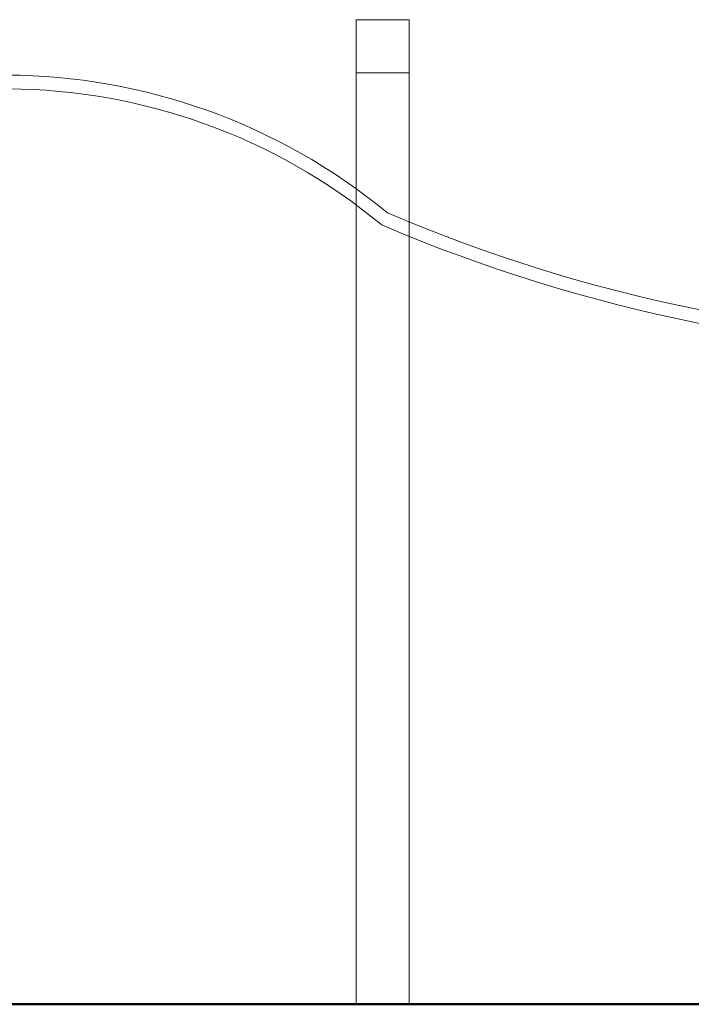
# Model space of a CAD drawing. Units: millimetres. Extents: x -15394 to -11092, y 89278 to 89915.
# Drawn here: x -11985 to -11980, y 89511 to 89518 of the extents above; entities that cross this region are included whole.
import ezdxf

# ---------------------------------------------------------------- set-up
doc = ezdxf.new("R2010")
doc.units = ezdxf.units.MM
doc.header["$LTSCALE"] = 0.5
doc.linetypes.add('_AEC_GRIPS_LT_DASHEDX2', pattern=[1.5, 1, -0.5])
for name, color, linetype, lineweight in [('borsh', 51, '_AEC_GRIPS_LT_DASHEDX2', 50), ('nama', 4, 'Continuous', 18), ('wall1', 161, 'Continuous', 40)]:
    doc.layers.add(name, color=color, linetype=linetype, lineweight=lineweight)

# ---------------------------------------------------------------- blocks, each defined once
blk = doc.blocks.new('lchegoo')
at = {"layer": 'nama', "linetype": 'Continuous', "ltscale": 5}
for p, q in [((17.3286, 7.4), (17.3286, 0)), ((17.3286, 7.4), (17.7286, 7.4)), ((17.7286, 7.4), (17.7286, 0)), ((17.3286, 7), (17.7286, 7))]:
    blk.add_line(p, q, dxfattribs=at)
for centre, radius, start, end in [((14.6793, 2.4489, 0.0187), 4.5349, 50.49864, 128.78707), ((14.6817, 2.4264, 0.0187), 4.454, 50.37804, 128.67911), ((22.2819, 17.0074, 0.0187), 12.0236, 246.89666, 293.49197), ((22.2806, 17.0008, 0.0187), 12.117, 246.87707, 293.58059)]:
    blk.add_arc(centre, radius, start, end, dxfattribs=at)

msp = doc.modelspace()

# ---------------------------------------------------------------- linework, layer by layer
at = {"layer": 'borsh', "linetype": 'Continuous', "ltscale": 10}
msp.add_line((-12012.8693, 89511.0637), (-11839.5856, 89511.0637), dxfattribs=at)

# ---------------------------------------------------------------- block references
at = {"layer": 'wall1', "linetype": 'Continuous'}
msp.add_blockref('lchegoo', (-11999.6009, 89511.0637), dxfattribs=at)

doc.saveas('drawing.dxf')
